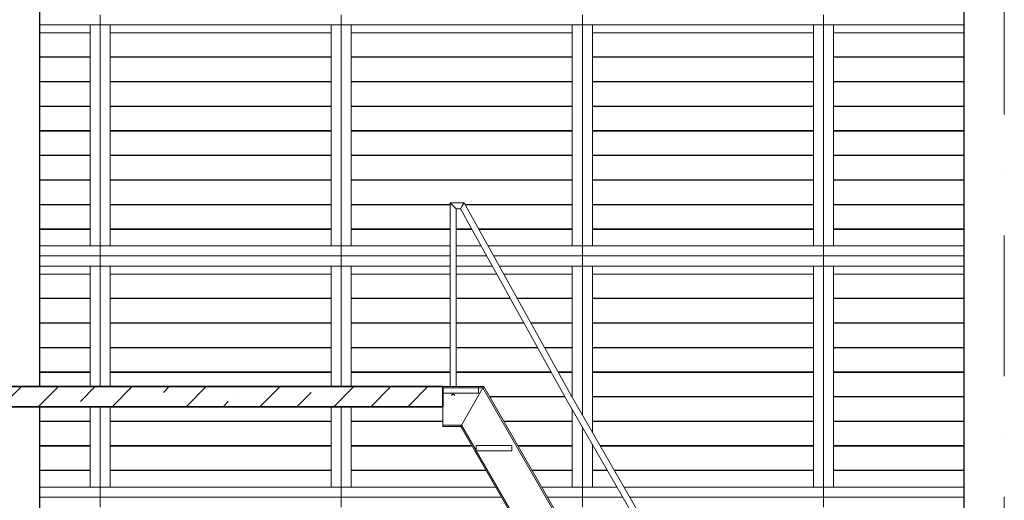
# Model space of a CAD drawing. Extents: x -707948 to 86502, y -210785 to 108925.
# Drawn here: x 22056 to 26956, y 20370 to 22760 of the extents above; entities that cross this region are included whole.
import ezdxf
from ezdxf.enums import TextEntityAlignment as Align

# ---------------------------------------------------------------- set-up
doc = ezdxf.new("R2010")
doc.units = 0
doc.header["$MEASUREMENT"] = 0
doc.linetypes.add('Wipeout_Contour', pattern=[1000, 0, -1000])
doc.linetypes.add('Штрихпунктирная', pattern=[1300.4, 700, -300.4, 0, -300])
for name, color, linetype, lineweight in [('0_Ном_пера__1', 7, 'Continuous', 20), ('0_Ном_пера__32', 7, 'Continuous', 13), ('Det_Ном_пера__3', 7, 'Continuous', 35), ('Det_Ном_пера__32', 7, 'Continuous', 13), ('Колонны_Ном_пера__2', 7, 'Continuous', 25), ('Мебель и оборудование_Ном_пера__1', 7, 'Continuous', 20), ('Мебель и оборудование_Ном_пера__32', 7, 'Continuous', 13)]:
    doc.layers.add(name, color=color, linetype=linetype, lineweight=lineweight)
doc.layers.add('Det', color=7, linetype='Continuous')
doc.layers.add('Мебель и оборудование', color=7, linetype='Continuous')
doc.styles.add('СГЕНЕРИР_СТИЛЬ_2', font='txt')

# ---------------------------------------------------------------- blocks, each defined once
blk = doc.blocks.new('Стандартный маркер сетки_4')
at = {"layer": '0_Ном_пера__32', "linetype": 'Штрихпунктирная'}
blk.add_line((1000, 0), (15466.8, 0), dxfattribs=at)
at = {"layer": '0_Ном_пера__1', "style": 'СГЕНЕРИР_СТИЛЬ_2'}
blk.add_attdef('AC_MarkerText_1', text='', height=350, rotation=-90, dxfattribs=at).set_placement((-755, 132.8), align=Align.BOTTOM_LEFT)

msp = doc.modelspace()

# ---------------------------------------------------------------- linework, layer by layer
at = {"layer": 'Колонны_Ном_пера__2', "linetype": 'Continuous'}
msp.add_line((26755.6, 17985.4), (26755.6, 25395.4), dxfattribs=at)
at = {"layer": 'Мебель и оборудование_Ном_пера__1', "linetype": 'Continuous'}
for p, q in [((24212.5, 21835.4), (24197.3, 21850.4)), ((24266.7, 21850.4), (24197.3, 21850.4)), ((24227.3, 21820.4), (24212.5, 21835.4)), ((24249, 21820.4), (24227.3, 21820.4)), ((24249, 21820.4), (24257.9, 21835.4)), ((24257.9, 21835.4), (24266.7, 21850.4)), ((26214.5, 18381.4), (24773.6, 20877.2)), ((26244.5, 18389.4), (24799.7, 20892)), ((24161.5, 20737.4), (24161.5, 20743.8)), ((24254.1, 20743.8), (24161.5, 20743.8)), ((24250.4, 20737.4), (24161.5, 20737.4)), ((24254.1, 20743.8), (24250.4, 20737.4))]:
    msp.add_line(p, q, dxfattribs=at)
at = {"layer": 'Мебель и оборудование_Ном_пера__32', "linetype": 'Continuous'}
for p, q in [((22455.6, 22735.4), (22455.6, 22785.4)), ((23655.6, 22735.4), (23655.6, 22785.4)), ((24855.6, 22735.4), (24855.6, 22785.4)), ((26055.6, 22785.4), (26055.6, 22735.4)), ((22405.6, 22735.4), (22155.6, 22735.4)), ((22405.6, 22695.5), (22155.6, 22695.5)), ((22405.6, 22695.5), (22405.6, 22735.4)), ((22405.6, 22735.4), (22455.6, 22735.4)), ((22405.6, 22695.5), (22405.6, 22639.2)), ((22455.6, 21635.4), (22455.6, 22735.4)), ((22455.6, 22735.4), (22505.6, 22735.4)), ((22505.6, 22735.4), (22505.6, 22695.5)), ((23605.6, 22735.4), (22505.6, 22735.4)), ((22505.6, 22695.5), (22505.6, 22639.2)), ((23605.6, 22695.5), (22505.6, 22695.5)), ((23605.6, 22695.5), (23605.6, 22735.4)), ((23605.6, 22735.4), (23655.6, 22735.4)), ((23605.6, 22695.5), (23605.6, 22639.2)), ((23655.6, 21635.4), (23655.6, 22735.4)), ((23655.6, 22735.4), (23705.6, 22735.4)), ((23705.6, 22735.4), (23705.6, 22695.5)), ((24805.6, 22735.4), (23705.6, 22735.4)), ((23705.6, 22695.5), (23705.6, 22639.2)), ((24805.6, 22695.5), (23705.6, 22695.5)), ((24805.6, 22695.5), (24805.6, 22735.4)), ((24805.6, 22735.4), (24855.6, 22735.4)), ((24805.6, 22695.5), (24805.6, 22639.2)), ((24855.6, 21635.4), (24855.6, 22735.4)), ((24855.6, 22735.4), (24905.6, 22735.4)), ((24905.6, 22735.4), (24905.6, 22695.5)), ((26005.6, 22735.4), (24905.6, 22735.4)), ((24905.6, 22695.5), (24905.6, 22639.2)), ((26005.6, 22695.5), (24905.6, 22695.5)), ((26005.6, 22695.5), (26005.6, 22735.4)), ((26005.6, 22735.4), (26055.6, 22735.4)), ((26005.6, 22695.5), (26005.6, 22639.2)), ((26055.6, 22735.4), (26055.6, 21635.4)), ((26055.6, 22735.4), (26105.6, 22735.4)), ((26105.6, 22735.4), (26105.6, 22695.5)), ((26755.6, 22735.4), (26105.6, 22735.4)), ((26105.6, 22695.5), (26105.6, 22639.2)), ((26755.6, 22695.5), (26105.6, 22695.5)), ((22405.6, 22573.3), (22405.6, 22639.2)), ((22505.6, 22639.2), (22505.6, 22573.3)), ((23605.6, 22573.3), (23605.6, 22639.2)), ((23705.6, 22639.2), (23705.6, 22573.3)), ((24805.6, 22573.3), (24805.6, 22639.2)), ((24905.6, 22639.2), (24905.6, 22573.3)), ((26005.6, 22573.3), (26005.6, 22639.2)), ((26105.6, 22639.2), (26105.6, 22573.3)), ((22405.6, 22575.3), (22155.6, 22575.3)), ((22405.6, 22573.3), (22155.6, 22573.3)), ((22405.6, 22573.3), (22405.6, 22517)), ((23605.6, 22575.3), (22505.6, 22575.3)), ((22505.6, 22573.3), (22505.6, 22517)), ((23605.6, 22573.3), (22505.6, 22573.3)), ((23605.6, 22573.3), (23605.6, 22517)), ((24805.6, 22575.3), (23705.6, 22575.3)), ((23705.6, 22573.3), (23705.6, 22517)), ((24805.6, 22573.3), (23705.6, 22573.3)), ((24805.6, 22573.3), (24805.6, 22517)), ((26005.6, 22575.3), (24905.6, 22575.3)), ((24905.6, 22573.3), (24905.6, 22517)), ((26005.6, 22573.3), (24905.6, 22573.3)), ((26005.6, 22573.3), (26005.6, 22517)), ((26755.6, 22575.3), (26105.6, 22575.3)), ((26105.6, 22573.3), (26105.6, 22517)), ((26755.6, 22573.3), (26105.6, 22573.3)), ((22405.6, 22451), (22405.6, 22517)), ((22505.6, 22517), (22505.6, 22451)), ((23605.6, 22451), (23605.6, 22517)), ((23705.6, 22517), (23705.6, 22451)), ((24805.6, 22451), (24805.6, 22517)), ((24905.6, 22517), (24905.6, 22451)), ((26005.6, 22451), (26005.6, 22517)), ((26105.6, 22517), (26105.6, 22451)), ((22405.6, 22453.1), (22155.6, 22453.1)), ((22405.6, 22451), (22155.6, 22451)), ((22405.6, 22451), (22405.6, 22394.8)), ((23605.6, 22453.1), (22505.6, 22453.1)), ((22505.6, 22451), (22505.6, 22394.8)), ((23605.6, 22451), (22505.6, 22451)), ((23605.6, 22451), (23605.6, 22394.8)), ((24805.6, 22453.1), (23705.6, 22453.1)), ((23705.6, 22451), (23705.6, 22394.8)), ((24805.6, 22451), (23705.6, 22451)), ((24805.6, 22451), (24805.6, 22394.8)), ((26005.6, 22453.1), (24905.6, 22453.1)), ((24905.6, 22451), (24905.6, 22394.8)), ((26005.6, 22451), (24905.6, 22451)), ((26005.6, 22451), (26005.6, 22394.8)), ((26755.6, 22453.1), (26105.6, 22453.1)), ((26105.6, 22451), (26105.6, 22394.8)), ((26755.6, 22451), (26105.6, 22451)), ((22405.6, 22328.8), (22405.6, 22394.8)), ((22505.6, 22394.8), (22505.6, 22328.8)), ((23605.6, 22328.8), (23605.6, 22394.8)), ((23705.6, 22394.8), (23705.6, 22328.8)), ((24805.6, 22328.8), (24805.6, 22394.8)), ((24905.6, 22394.8), (24905.6, 22328.8)), ((26005.6, 22328.8), (26005.6, 22394.8)), ((26105.6, 22394.8), (26105.6, 22328.8)), ((22405.6, 22330.8), (22155.6, 22330.8)), ((22405.6, 22328.8), (22155.6, 22328.8)), ((22405.6, 22328.8), (22405.6, 22272.6)), ((23605.6, 22330.8), (22505.6, 22330.8)), ((22505.6, 22328.8), (22505.6, 22272.6)), ((23605.6, 22328.8), (22505.6, 22328.8)), ((23605.6, 22328.8), (23605.6, 22272.6)), ((24805.6, 22330.8), (23705.6, 22330.8)), ((23705.6, 22328.8), (23705.6, 22272.6)), ((24805.6, 22328.8), (23705.6, 22328.8)), ((24805.6, 22328.8), (24805.6, 22272.6)), ((26005.6, 22330.8), (24905.6, 22330.8)), ((24905.6, 22328.8), (24905.6, 22272.6)), ((26005.6, 22328.8), (24905.6, 22328.8)), ((26005.6, 22328.8), (26005.6, 22272.6)), ((26755.6, 22330.8), (26105.6, 22330.8)), ((26105.6, 22328.8), (26105.6, 22272.6)), ((26755.6, 22328.8), (26105.6, 22328.8)), ((22405.6, 22206.6), (22405.6, 22272.6)), ((22505.6, 22272.6), (22505.6, 22206.6)), ((23605.6, 22206.6), (23605.6, 22272.6)), ((23705.6, 22272.6), (23705.6, 22206.6)), ((24805.6, 22206.6), (24805.6, 22272.6)), ((24905.6, 22272.6), (24905.6, 22206.6)), ((26005.6, 22206.6), (26005.6, 22272.6)), ((26105.6, 22272.6), (26105.6, 22206.6)), ((22405.6, 22208.6), (22155.6, 22208.6)), ((22405.6, 22206.6), (22155.6, 22206.6)), ((22405.6, 22206.6), (22405.6, 22150.3)), ((23605.6, 22208.6), (22505.6, 22208.6)), ((22505.6, 22206.6), (22505.6, 22150.3)), ((23605.6, 22206.6), (22505.6, 22206.6)), ((23605.6, 22206.6), (23605.6, 22150.3)), ((24805.6, 22208.6), (23705.6, 22208.6)), ((23705.6, 22206.6), (23705.6, 22150.3)), ((24805.6, 22206.6), (23705.6, 22206.6)), ((24805.6, 22206.6), (24805.6, 22150.3)), ((26005.6, 22208.6), (24905.6, 22208.6)), ((24905.6, 22206.6), (24905.6, 22150.3)), ((26005.6, 22206.6), (24905.6, 22206.6)), ((26005.6, 22206.6), (26005.6, 22150.3)), ((26755.6, 22208.6), (26105.6, 22208.6)), ((26105.6, 22206.6), (26105.6, 22150.3)), ((26755.6, 22206.6), (26105.6, 22206.6)), ((22405.6, 22084.4), (22405.6, 22150.3)), ((22505.6, 22150.3), (22505.6, 22084.4)), ((23605.6, 22084.4), (23605.6, 22150.3)), ((23705.6, 22150.3), (23705.6, 22084.4)), ((24805.6, 22084.4), (24805.6, 22150.3)), ((24905.6, 22150.3), (24905.6, 22084.4)), ((26005.6, 22084.4), (26005.6, 22150.3)), ((26105.6, 22150.3), (26105.6, 22084.4)), ((22405.6, 22086.4), (22155.6, 22086.4)), ((22405.6, 22084.4), (22155.6, 22084.4)), ((22405.6, 22084.4), (22405.6, 22028.1)), ((23605.6, 22086.4), (22505.6, 22086.4)), ((22505.6, 22084.4), (22505.6, 22028.1)), ((23605.6, 22084.4), (22505.6, 22084.4)), ((23605.6, 22084.4), (23605.6, 22028.1)), ((24805.6, 22086.4), (23705.6, 22086.4)), ((23705.6, 22084.4), (23705.6, 22028.1)), ((24805.6, 22084.4), (23705.6, 22084.4)), ((24805.6, 22084.4), (24805.6, 22028.1)), ((26005.6, 22086.4), (24905.6, 22086.4)), ((24905.6, 22084.4), (24905.6, 22028.1)), ((26005.6, 22084.4), (24905.6, 22084.4)), ((26005.6, 22084.4), (26005.6, 22028.1)), ((26755.6, 22086.4), (26105.6, 22086.4)), ((26105.6, 22084.4), (26105.6, 22028.1)), ((26755.6, 22084.4), (26105.6, 22084.4)), ((22405.6, 21962.2), (22405.6, 22028.1)), ((22505.6, 22028.1), (22505.6, 21962.2)), ((23605.6, 21962.2), (23605.6, 22028.1)), ((23705.6, 22028.1), (23705.6, 21962.2)), ((24805.6, 21962.2), (24805.6, 22028.1)), ((24905.6, 22028.1), (24905.6, 21962.2)), ((26005.6, 21962.2), (26005.6, 22028.1)), ((26105.6, 22028.1), (26105.6, 21962.2)), ((22405.6, 21964.2), (22155.6, 21964.2)), ((22405.6, 21962.2), (22155.6, 21962.2)), ((22405.6, 21962.2), (22405.6, 21905.9)), ((23605.6, 21964.2), (22505.6, 21964.2)), ((22505.6, 21962.2), (22505.6, 21905.9)), ((23605.6, 21962.2), (22505.6, 21962.2)), ((23605.6, 21962.2), (23605.6, 21905.9)), ((24805.6, 21964.2), (23705.6, 21964.2)), ((23705.6, 21962.2), (23705.6, 21905.9)), ((24805.6, 21962.2), (23705.6, 21962.2)), ((24805.6, 21962.2), (24805.6, 21905.9)), ((26005.6, 21964.2), (24905.6, 21964.2)), ((24905.6, 21962.2), (24905.6, 21905.9)), ((26005.6, 21962.2), (24905.6, 21962.2)), ((26005.6, 21962.2), (26005.6, 21905.9)), ((26755.6, 21964.2), (26105.6, 21964.2)), ((26105.6, 21962.2), (26105.6, 21905.9)), ((26755.6, 21962.2), (26105.6, 21962.2)), ((22405.6, 21839.9), (22405.6, 21905.9)), ((22505.6, 21905.9), (22505.6, 21839.9)), ((23605.6, 21839.9), (23605.6, 21905.9)), ((23705.6, 21905.9), (23705.6, 21839.9)), ((24805.6, 21839.9), (24805.6, 21905.9)), ((24905.6, 21905.9), (24905.6, 21839.9)), ((26005.6, 21839.9), (26005.6, 21905.9)), ((26105.6, 21905.9), (26105.6, 21839.9)), ((22405.6, 21842), (22155.6, 21842)), ((22405.6, 21839.9), (22155.6, 21839.9)), ((22405.6, 21839.9), (22405.6, 21783.7)), ((23605.6, 21842), (22505.6, 21842)), ((22505.6, 21839.9), (22505.6, 21783.7)), ((23605.6, 21839.9), (22505.6, 21839.9)), ((23605.6, 21839.9), (23605.6, 21783.7)), ((24197.3, 21842), (23705.6, 21842)), ((23705.6, 21839.9), (23705.6, 21783.7)), ((24197.3, 21839.9), (23705.6, 21839.9)), ((24805.6, 21842), (24271.4, 21842)), ((24805.6, 21839.9), (24272.5, 21839.9)), ((24805.6, 21839.9), (24805.6, 21783.7)), ((26005.6, 21842), (24905.6, 21842)), ((24905.6, 21839.9), (24905.6, 21783.7)), ((26005.6, 21839.9), (24905.6, 21839.9)), ((26005.6, 21839.9), (26005.6, 21783.7)), ((26755.6, 21842), (26105.6, 21842)), ((26105.6, 21839.9), (26105.6, 21783.7)), ((26755.6, 21839.9), (26105.6, 21839.9)), ((22405.6, 21717.7), (22405.6, 21783.7)), ((22505.6, 21783.7), (22505.6, 21717.7)), ((23605.6, 21717.7), (23605.6, 21783.7)), ((23705.6, 21783.7), (23705.6, 21717.7)), ((24805.6, 21717.7), (24805.6, 21783.7)), ((24905.6, 21783.7), (24905.6, 21717.7)), ((26005.6, 21717.7), (26005.6, 21783.7)), ((26105.6, 21783.7), (26105.6, 21717.7)), ((22405.6, 21719.7), (22155.6, 21719.7)), ((22405.6, 21717.7), (22155.6, 21717.7)), ((22405.6, 21717.7), (22405.6, 21661.4)), ((23605.6, 21719.7), (22505.6, 21719.7)), ((22505.6, 21717.7), (22505.6, 21661.4)), ((23605.6, 21717.7), (22505.6, 21717.7)), ((23605.6, 21717.7), (23605.6, 21661.4)), ((24197.3, 21719.7), (23705.6, 21719.7)), ((23705.6, 21717.7), (23705.6, 21661.4)), ((24197.3, 21717.7), (23705.6, 21717.7)), ((24305, 21719.7), (24227.3, 21719.7)), ((24306.1, 21717.7), (24227.3, 21717.7)), ((24805.6, 21719.7), (24339.4, 21719.7)), ((24805.6, 21717.7), (24340.5, 21717.7)), ((24805.6, 21717.7), (24805.6, 21661.4)), ((26005.6, 21719.7), (24905.6, 21719.7)), ((24905.6, 21717.7), (24905.6, 21661.4)), ((26005.6, 21717.7), (24905.6, 21717.7)), ((26005.6, 21717.7), (26005.6, 21661.4)), ((26755.6, 21719.7), (26105.6, 21719.7)), ((26105.6, 21717.7), (26105.6, 21661.4)), ((26755.6, 21717.7), (26105.6, 21717.7)), ((22405.6, 21635.4), (22405.6, 21661.4)), ((22505.6, 21661.4), (22505.6, 21635.4)), ((23605.6, 21635.4), (23605.6, 21661.4)), ((23705.6, 21661.4), (23705.6, 21635.4)), ((24805.6, 21635.4), (24805.6, 21661.4)), ((24905.6, 21661.4), (24905.6, 21635.4)), ((26005.6, 21635.4), (26005.6, 21661.4)), ((26105.6, 21661.4), (26105.6, 21635.4)), ((22155.6, 21635.4), (22405.6, 21635.4)), ((22455.6, 21635.4), (22405.6, 21635.4)), ((22505.6, 21635.4), (22455.6, 21635.4)), ((22455.6, 21585.4), (22455.6, 21635.4)), ((22505.6, 21635.4), (23605.6, 21635.4)), ((23655.6, 21635.4), (23605.6, 21635.4)), ((23705.6, 21635.4), (23655.6, 21635.4)), ((23655.6, 21585.4), (23655.6, 21635.4)), ((23705.6, 21635.4), (24197.3, 21635.4)), ((24227.3, 21635.4), (24351.9, 21635.4)), ((24386.3, 21635.4), (24805.6, 21635.4)), ((24855.6, 21635.4), (24805.6, 21635.4)), ((24905.6, 21635.4), (24855.6, 21635.4)), ((24855.6, 21585.4), (24855.6, 21635.4)), ((24905.6, 21635.4), (26005.6, 21635.4)), ((26055.6, 21635.4), (26005.6, 21635.4)), ((26055.6, 21635.4), (26055.6, 21585.4)), ((26105.6, 21635.4), (26055.6, 21635.4)), ((26105.6, 21635.4), (26755.6, 21635.4)), ((22455.6, 21585.4), (22155.6, 21585.4)), ((23655.6, 21585.4), (22455.6, 21585.4)), ((22455.6, 21535.4), (22455.6, 21585.4)), ((23655.6, 21585.4), (23655.6, 21535.4)), ((24197.3, 21585.4), (23655.6, 21585.4)), ((24379.7, 21585.4), (24227.3, 21585.4)), ((24855.6, 21585.4), (24414.1, 21585.4)), ((24855.6, 21585.4), (24855.6, 21535.4)), ((26055.6, 21585.4), (24855.6, 21585.4)), ((26055.6, 21585.4), (26055.6, 21535.4)), ((26755.6, 21585.4), (26055.6, 21585.4)), ((22405.6, 21535.4), (22155.6, 21535.4)), ((22405.6, 21495.5), (22405.6, 21535.4)), ((22405.6, 21535.4), (22455.6, 21535.4)), ((22455.6, 21535.4), (22505.6, 21535.4)), ((22505.6, 21535.4), (22505.6, 21495.5)), ((23605.6, 21535.4), (22505.6, 21535.4)), ((23605.6, 21495.5), (23605.6, 21535.4)), ((23605.6, 21535.4), (23655.6, 21535.4)), ((23655.6, 21535.4), (23705.6, 21535.4)), ((23705.6, 21535.4), (23705.6, 21495.5)), ((24197.3, 21535.4), (23705.6, 21535.4)), ((24407.5, 21535.4), (24227.3, 21535.4)), ((24805.6, 21535.4), (24441.9, 21535.4)), ((24805.6, 21495.5), (24805.6, 21535.4)), ((24805.6, 21535.4), (24855.6, 21535.4)), ((24855.6, 21535.4), (24855.6, 20795.2)), ((24855.6, 21535.4), (24905.6, 21535.4)), ((24905.6, 21535.4), (24905.6, 21495.5)), ((26005.6, 21535.4), (24905.6, 21535.4)), ((26005.6, 21495.5), (26005.6, 21535.4)), ((26005.6, 21535.4), (26055.6, 21535.4)), ((26055.6, 21535.4), (26055.6, 20435.4)), ((26055.6, 21535.4), (26105.6, 21535.4)), ((26105.6, 21535.4), (26105.6, 21495.5)), ((26755.6, 21535.4), (26105.6, 21535.4)), ((22405.6, 21495.5), (22155.6, 21495.5)), ((22405.6, 21495.5), (22405.6, 21439.2)), ((22505.6, 21495.5), (22505.6, 21439.2)), ((23605.6, 21495.5), (22505.6, 21495.5)), ((23605.6, 21495.5), (23605.6, 21439.2)), ((23705.6, 21495.5), (23705.6, 21439.2)), ((24197.3, 21495.5), (23705.6, 21495.5)), ((24429.7, 21495.5), (24227.3, 21495.5)), ((24805.6, 21495.5), (24464.1, 21495.5)), ((24805.6, 21495.5), (24805.6, 21439.2)), ((24905.6, 21495.5), (24905.6, 21439.2)), ((26005.6, 21495.5), (24905.6, 21495.5)), ((26005.6, 21495.5), (26005.6, 21439.2)), ((26105.6, 21495.5), (26105.6, 21439.2)), ((26755.6, 21495.5), (26105.6, 21495.5)), ((22405.6, 21373.3), (22405.6, 21439.2)), ((22505.6, 21439.2), (22505.6, 21373.3)), ((23605.6, 21373.3), (23605.6, 21439.2)), ((23705.6, 21439.2), (23705.6, 21373.3)), ((24805.6, 21373.3), (24805.6, 21439.2)), ((24905.6, 21439.2), (24905.6, 21373.3)), ((26005.6, 21373.3), (26005.6, 21439.2)), ((26105.6, 21439.2), (26105.6, 21373.3)), ((22405.6, 21375.3), (22155.6, 21375.3)), ((22405.6, 21373.3), (22155.6, 21373.3)), ((22405.6, 21373.3), (22405.6, 21317)), ((23605.6, 21375.3), (22505.6, 21375.3)), ((22505.6, 21373.3), (22505.6, 21317)), ((23605.6, 21373.3), (22505.6, 21373.3)), ((23605.6, 21373.3), (23605.6, 21317)), ((24197.3, 21375.3), (23705.6, 21375.3)), ((23705.6, 21373.3), (23705.6, 21317)), ((24197.3, 21373.3), (23705.6, 21373.3)), ((24496.6, 21375.3), (24227.3, 21375.3)), ((24497.7, 21373.3), (24227.3, 21373.3)), ((24805.6, 21375.3), (24530.9, 21375.3)), ((24805.6, 21373.3), (24532, 21373.3)), ((24805.6, 21373.3), (24805.6, 21317)), ((26005.6, 21375.3), (24905.6, 21375.3)), ((24905.6, 21373.3), (24905.6, 21317)), ((26005.6, 21373.3), (24905.6, 21373.3)), ((26005.6, 21373.3), (26005.6, 21317)), ((26755.6, 21375.3), (26105.6, 21375.3)), ((26105.6, 21373.3), (26105.6, 21317)), ((26755.6, 21373.3), (26105.6, 21373.3)), ((22405.6, 21251), (22405.6, 21317)), ((22505.6, 21317), (22505.6, 21251)), ((23605.6, 21251), (23605.6, 21317)), ((23705.6, 21317), (23705.6, 21251)), ((24805.6, 21251), (24805.6, 21317)), ((24905.6, 21317), (24905.6, 21251)), ((26005.6, 21251), (26005.6, 21317)), ((26105.6, 21317), (26105.6, 21251)), ((22405.6, 21253.1), (22155.6, 21253.1)), ((22405.6, 21251), (22155.6, 21251)), ((22405.6, 21251), (22405.6, 21194.8)), ((23605.6, 21253.1), (22505.6, 21253.1)), ((22505.6, 21251), (22505.6, 21194.8)), ((23605.6, 21251), (22505.6, 21251)), ((23605.6, 21251), (23605.6, 21194.8)), ((24197.3, 21253.1), (23705.6, 21253.1)), ((23705.6, 21251), (23705.6, 21194.8)), ((24197.3, 21251), (23705.6, 21251)), ((24564.6, 21253.1), (24227.3, 21253.1)), ((24565.7, 21251), (24227.3, 21251)), ((24805.6, 21253.1), (24598.9, 21253.1)), ((24805.6, 21251), (24600, 21251)), ((24805.6, 21251), (24805.6, 21194.8)), ((26005.6, 21253.1), (24905.6, 21253.1)), ((24905.6, 21251), (24905.6, 21194.8)), ((26005.6, 21251), (24905.6, 21251)), ((26005.6, 21251), (26005.6, 21194.8)), ((26755.6, 21253.1), (26105.6, 21253.1)), ((26105.6, 21251), (26105.6, 21194.8)), ((26755.6, 21251), (26105.6, 21251)), ((22405.6, 21128.8), (22405.6, 21194.8)), ((22505.6, 21194.8), (22505.6, 21128.8)), ((23605.6, 21128.8), (23605.6, 21194.8)), ((23705.6, 21194.8), (23705.6, 21128.8)), ((24805.6, 21128.8), (24805.6, 21194.8)), ((24905.6, 21194.8), (24905.6, 21128.8)), ((26005.6, 21128.8), (26005.6, 21194.8)), ((26105.6, 21194.8), (26105.6, 21128.8)), ((22405.6, 21130.8), (22155.6, 21130.8)), ((22405.6, 21128.8), (22155.6, 21128.8)), ((22405.6, 21128.8), (22405.6, 21072.6)), ((23605.6, 21130.8), (22505.6, 21130.8)), ((22505.6, 21128.8), (22505.6, 21072.6)), ((23605.6, 21128.8), (22505.6, 21128.8)), ((23605.6, 21128.8), (23605.6, 21072.6)), ((24197.3, 21130.8), (23705.6, 21130.8)), ((23705.6, 21128.8), (23705.6, 21072.6)), ((24197.3, 21128.8), (23705.6, 21128.8)), ((24632.5, 21130.8), (24227.3, 21130.8)), ((24633.6, 21128.8), (24227.3, 21128.8)), ((24805.6, 21130.8), (24666.9, 21130.8)), ((24805.6, 21128.8), (24668, 21128.8)), ((24805.6, 21128.8), (24805.6, 21072.6)), ((26005.6, 21130.8), (24905.6, 21130.8)), ((24905.6, 21128.8), (24905.6, 21072.6)), ((26005.6, 21128.8), (24905.6, 21128.8)), ((26005.6, 21128.8), (26005.6, 21072.6)), ((26755.6, 21130.8), (26105.6, 21130.8)), ((26105.6, 21128.8), (26105.6, 21072.6)), ((26755.6, 21128.8), (26105.6, 21128.8)), ((22405.6, 21006.6), (22405.6, 21072.6)), ((22505.6, 21072.6), (22505.6, 21006.6)), ((23605.6, 21006.6), (23605.6, 21072.6)), ((23705.6, 21072.6), (23705.6, 21006.6)), ((24805.6, 21006.6), (24805.6, 21072.6)), ((24905.6, 21072.6), (24905.6, 21006.6)), ((26005.6, 21006.6), (26005.6, 21072.6)), ((26105.6, 21072.6), (26105.6, 21006.6)), ((22405.6, 21008.6), (22155.6, 21008.6)), ((22405.6, 21006.6), (22155.6, 21006.6)), ((23605.6, 21008.6), (22505.6, 21008.6)), ((23605.6, 21006.6), (22505.6, 21006.6)), ((24197.3, 21008.6), (23705.6, 21008.6)), ((24197.3, 21006.6), (23705.6, 21006.6)), ((24700.5, 21008.6), (24227.3, 21008.6)), ((24701.6, 21006.6), (24227.3, 21006.6)), ((24805.6, 21008.6), (24734.8, 21008.6)), ((24805.6, 21006.6), (24735.9, 21006.6)), ((24805.6, 21006.6), (24805.6, 20950.3)), ((26005.6, 21008.6), (24905.6, 21008.6)), ((24905.6, 21006.6), (24905.6, 20950.3)), ((26005.6, 21006.6), (24905.6, 21006.6)), ((26005.6, 21006.6), (26005.6, 20950.3)), ((26755.6, 21008.6), (26105.6, 21008.6)), ((26105.6, 21006.6), (26105.6, 20950.3)), ((26755.6, 21006.6), (26105.6, 21006.6)), ((24805.6, 20884.4), (24805.6, 20950.3)), ((24905.6, 20950.3), (24905.6, 20884.4)), ((26005.6, 20884.4), (26005.6, 20950.3)), ((26105.6, 20950.3), (26105.6, 20884.4)), ((24768.5, 20886.4), (24393, 20886.4)), ((24769.6, 20884.4), (24394.1, 20884.4)), ((24805.6, 20886.4), (24802.9, 20886.4)), ((24805.6, 20884.4), (24804.1, 20884.4)), ((24805.6, 20884.4), (24805.6, 20881.8)), ((26005.6, 20886.4), (24905.6, 20886.4)), ((24905.6, 20884.4), (24905.6, 20828.1)), ((26005.6, 20884.4), (24905.6, 20884.4)), ((26005.6, 20884.4), (26005.6, 20828.1)), ((26755.6, 20886.4), (26105.6, 20886.4)), ((26105.6, 20884.4), (26105.6, 20828.1)), ((26755.6, 20884.4), (26105.6, 20884.4)), ((24905.6, 20828.1), (24905.6, 20762.2)), ((26005.6, 20762.2), (26005.6, 20828.1)), ((26105.6, 20828.1), (26105.6, 20762.2)), ((24805.6, 20762.2), (24805.6, 20821.8)), ((22405.6, 20764.2), (22155.6, 20764.2)), ((22405.6, 20762.2), (22155.6, 20762.2)), ((22405.6, 20762.2), (22405.6, 20705.9)), ((23605.6, 20764.2), (22505.6, 20764.2)), ((22505.6, 20762.2), (22505.6, 20705.9)), ((23605.6, 20762.2), (22505.6, 20762.2)), ((23605.6, 20762.2), (23605.6, 20705.9)), ((24161.5, 20764.2), (23705.6, 20764.2)), ((23705.6, 20762.2), (23705.6, 20705.9)), ((24161.5, 20762.2), (23705.6, 20762.2)), ((24805.6, 20764.2), (24463.5, 20764.2)), ((24805.6, 20762.2), (24464.7, 20762.2)), ((24805.6, 20762.2), (24805.6, 20705.9)), ((24855.6, 20735.2), (24855.6, 20435.4)), ((26005.6, 20764.2), (24905.6, 20764.2)), ((24905.6, 20762.2), (24905.6, 20708.6)), ((26005.6, 20762.2), (24905.6, 20762.2)), ((26005.6, 20762.2), (26005.6, 20705.9)), ((26755.6, 20764.2), (26105.6, 20764.2)), ((26105.6, 20762.2), (26105.6, 20705.9)), ((26755.6, 20762.2), (26105.6, 20762.2)), ((22405.6, 20639.9), (22405.6, 20705.9)), ((22505.6, 20705.9), (22505.6, 20639.9)), ((23605.6, 20639.9), (23605.6, 20705.9)), ((23705.6, 20705.9), (23705.6, 20639.9)), ((24805.6, 20639.9), (24805.6, 20705.9)), ((26005.6, 20639.9), (26005.6, 20705.9)), ((26105.6, 20705.9), (26105.6, 20639.9)), ((22405.6, 20642), (22155.6, 20642)), ((22405.6, 20639.9), (22155.6, 20639.9)), ((22405.6, 20639.9), (22405.6, 20583.7)), ((23605.6, 20642), (22505.6, 20642)), ((22505.6, 20639.9), (22505.6, 20583.7)), ((23605.6, 20639.9), (22505.6, 20639.9)), ((23605.6, 20639.9), (23605.6, 20583.7)), ((23705.6, 20639.9), (23705.6, 20583.7)), ((24805.6, 20642), (24534.1, 20642)), ((24805.6, 20639.9), (24535.3, 20639.9)), ((24805.6, 20639.9), (24805.6, 20583.7)), ((24905.6, 20648.6), (24905.6, 20639.9)), ((24909.4, 20642), (24905.6, 20642)), ((24905.6, 20639.9), (24905.6, 20583.7)), ((24910.6, 20639.9), (24905.6, 20639.9)), ((26005.6, 20642), (24944, 20642)), ((26005.6, 20639.9), (24945.2, 20639.9)), ((26005.6, 20639.9), (26005.6, 20583.7)), ((26755.6, 20642), (26105.6, 20642)), ((26105.6, 20639.9), (26105.6, 20583.7)), ((26755.6, 20639.9), (26105.6, 20639.9)), ((22405.6, 20517.7), (22405.6, 20583.7)), ((22505.6, 20583.7), (22505.6, 20517.7)), ((23605.6, 20517.7), (23605.6, 20583.7)), ((23705.6, 20583.7), (23705.6, 20517.7)), ((24805.6, 20517.7), (24805.6, 20583.7)), ((24905.6, 20583.7), (24905.6, 20517.7)), ((26005.6, 20517.7), (26005.6, 20583.7)), ((26105.6, 20583.7), (26105.6, 20517.7)), ((22405.6, 20519.7), (22155.6, 20519.7)), ((22405.6, 20517.7), (22155.6, 20517.7)), ((22405.6, 20517.7), (22405.6, 20461.4)), ((23605.6, 20519.7), (22505.6, 20519.7)), ((22505.6, 20517.7), (22505.6, 20461.4)), ((23605.6, 20517.7), (22505.6, 20517.7)), ((23605.6, 20517.7), (23605.6, 20461.4)), ((24376.1, 20519.7), (23705.6, 20519.7)), ((23705.6, 20517.7), (23705.6, 20461.4)), ((24377.2, 20517.7), (23705.6, 20517.7)), ((24805.6, 20519.7), (24604.7, 20519.7)), ((24805.6, 20517.7), (24605.8, 20517.7)), ((24805.6, 20517.7), (24805.6, 20461.4)), ((24980, 20519.7), (24905.6, 20519.7)), ((24905.6, 20517.7), (24905.6, 20461.4)), ((24981.1, 20517.7), (24905.6, 20517.7)), ((26005.6, 20519.7), (25014.6, 20519.7)), ((26005.6, 20517.7), (25015.8, 20517.7)), ((26005.6, 20517.7), (26005.6, 20461.4)), ((26755.6, 20519.7), (26105.6, 20519.7)), ((26105.6, 20517.7), (26105.6, 20461.4)), ((26755.6, 20517.7), (26105.6, 20517.7)), ((22155.6, 20435.4), (22405.6, 20435.4)), ((22405.6, 20435.4), (22405.6, 20461.4)), ((22455.6, 20435.4), (22405.6, 20435.4)), ((22505.6, 20435.4), (22455.6, 20435.4)), ((22455.6, 20385.4), (22455.6, 20435.4)), ((22505.6, 20461.4), (22505.6, 20435.4)), ((22505.6, 20435.4), (23605.6, 20435.4)), ((23605.6, 20435.4), (23605.6, 20461.4)), ((23655.6, 20435.4), (23605.6, 20435.4)), ((23655.6, 20435.4), (23655.6, 20385.4)), ((23705.6, 20435.4), (23655.6, 20435.4)), ((23705.6, 20461.4), (23705.6, 20435.4)), ((23705.6, 20435.4), (24424.8, 20435.4)), ((24653.4, 20435.4), (24805.6, 20435.4)), ((24805.6, 20435.4), (24805.6, 20461.4)), ((24855.6, 20435.4), (24805.6, 20435.4)), ((24855.6, 20435.4), (24855.6, 20385.4)), ((24905.6, 20435.4), (24855.6, 20435.4)), ((24905.6, 20461.4), (24905.6, 20435.4)), ((24905.6, 20435.4), (25028.7, 20435.4)), ((25063.3, 20435.4), (26005.6, 20435.4)), ((26005.6, 20435.4), (26005.6, 20461.4)), ((26055.6, 20435.4), (26005.6, 20435.4)), ((26055.6, 20435.4), (26055.6, 20385.4)), ((26105.6, 20435.4), (26055.6, 20435.4)), ((26105.6, 20461.4), (26105.6, 20435.4)), ((26105.6, 20435.4), (26755.6, 20435.4)), ((22455.6, 20385.4), (22155.6, 20385.4)), ((22455.6, 20385.4), (22455.6, 20335.4)), ((23655.6, 20385.4), (22455.6, 20385.4)), ((23655.6, 20385.4), (23655.6, 20335.4)), ((24453.6, 20385.4), (23655.6, 20385.4)), ((24855.6, 20385.4), (24682.2, 20385.4)), ((24855.6, 20385.4), (24855.6, 20335.4)), ((25057.5, 20385.4), (24855.6, 20385.4)), ((26055.6, 20385.4), (25092.2, 20385.4)), ((26055.6, 20385.4), (26055.6, 20335.4)), ((26755.6, 20385.4), (26055.6, 20385.4))]:
    msp.add_line(p, q, dxfattribs=at)

# ---------------------------------------------------------------- block references
at = {"linetype": 'Continuous', "rotation": 90}
msp.add_blockref('Стандартный маркер сетки_4', (26955.6, 13485.4), dxfattribs=at)

# ---------------------------------------------------------------- wipeouts: each hides what was drawn before it
at = {"linetype": 'Wipeout_Contour', "ltscale": 1078150.974502068}
msp.add_wipeout([(24339.3, 20903.6), (24339.3, 20929), (24161.5, 20929), (24161.5, 20903.6)], dxfattribs=at).dxf.layer = 'Мебель и оборудование'
at = {"linetype": 'Wipeout_Contour', "ltscale": 1076938.287074839}
msp.add_wipeout([(24505, 20616.7), (24505, 20642.1), (24327.2, 20642.1), (24327.2, 20616.7)], dxfattribs=at).dxf.layer = 'Мебель и оборудование'

# ---------------------------------------------------------------- next in the draw order: linework, layer by layer
at = {"layer": 'Мебель и оборудование_Ном_пера__1', "linetype": 'Continuous'}
for p, q in [((24197.3, 21850.4), (24197.3, 20935.4)), ((24227.3, 21820.4), (24227.3, 20935.4)), ((24773.6, 20877.2), (24249, 21820.4)), ((24799.7, 20892), (24266.7, 21850.4)), ((24361, 20929), (24254.1, 20743.8)), ((24361, 20929), (24339.3, 20929)), ((24339.3, 20903.6), (24339.3, 20929)), ((24364.7, 20935.4), (24361, 20929)), ((26280.3, 17604.7), (24361, 20929)), ((26280.3, 17617.4), (24364.7, 20935.4)), ((24212.3, 20899.6), (24203.7, 20891)), ((24220.9, 20891), (24212.3, 20899.6)), ((26127.9, 17485.4), (24250.4, 20737.4)), ((24327.2, 20617.1), (24254.1, 20743.8)), ((24327.2, 20642.1), (24505, 20642.1)), ((24327.2, 20616.7), (24327.2, 20642.1)), ((24505, 20616.7), (24505, 20642.1)), ((24327.2, 20616.7), (24505, 20616.7)), ((24492.9, 20330.2), (24327.4, 20616.7))]:
    msp.add_line(p, q, dxfattribs=at)
at = {"layer": 'Мебель и оборудование_Ном_пера__32', "linetype": 'Continuous'}
for p, q in [((24305.5, 20642), (23705.6, 20642)), ((24306.7, 20639.9), (23705.6, 20639.9))]:
    msp.add_line(p, q, dxfattribs=at)

# ---------------------------------------------------------------- next in the draw order: wipeouts: each hides what was drawn before it
at = {"linetype": 'Wipeout_Contour', "ltscale": 1094973.86649228}
msp.add_wipeout([(13952.5, 20835.4), (24161.5, 20835.4), (24161.5, 20935.4), (13952.5, 20935.4)], dxfattribs=at).dxf.layer = 'Det'

# ---------------------------------------------------------------- next in the draw order: hatches: boundary and pattern name
at = {"layer": 'Det_Ном_пера__32', "linetype": 'Continuous'}
h = msp.add_hatch(dxfattribs=at)
h.set_pattern_fill('ЛИНИИ_СПЛОШНЫЕ_И_ШТРИХПУ_FE', color=256, style=0, pattern_type=2)
h.set_pattern_definition([(45, (241733.92, -138305.23), (-183.84776, 183.84776), []), (45, (241642, -138213.3), (-183.84776, 183.84776), [195, -65, 0, -65])])
h.paths.add_polyline_path([(13952.5, 20835.4), (24161.5, 20835.4), (24161.5, 20935.4), (13952.5, 20935.4)], flags=0)

# ---------------------------------------------------------------- next in the draw order: linework, layer by layer
at = {"layer": 'Det_Ном_пера__3', "linetype": 'Continuous'}
for p, q in [((13952.5, 20935.4), (24161.5, 20935.4)), ((24161.5, 20835.4), (24161.5, 20935.4)), ((13952.5, 20835.4), (24161.5, 20835.4))]:
    msp.add_line(p, q, dxfattribs=at)
at = {"layer": 'Колонны_Ном_пера__2', "linetype": 'Continuous'}
for p, q in [((22155.6, 20935.4), (22155.6, 25395.4)), ((22155.6, 18260.4), (22155.6, 20835.4))]:
    msp.add_line(p, q, dxfattribs=at)
at = {"layer": 'Мебель и оборудование_Ном_пера__1', "linetype": 'Continuous'}
for p, q in [((24364.7, 20935.4), (24161.5, 20935.4)), ((24161.5, 20929), (24339.3, 20929)), ((24161.5, 20903.6), (24161.5, 20929)), ((24161.5, 20903.6), (24339.3, 20903.6)), ((24161.5, 20743.8), (24161.5, 20835.4))]:
    msp.add_line(p, q, dxfattribs=at)
at = {"layer": 'Мебель и оборудование_Ном_пера__32', "linetype": 'Continuous'}
for p, q in [((22455.6, 20935.4), (22455.6, 21535.4)), ((23655.6, 21535.4), (23655.6, 20935.4)), ((22405.6, 21006.6), (22405.6, 20950.3)), ((22505.6, 21006.6), (22505.6, 20950.3)), ((23605.6, 21006.6), (23605.6, 20950.3)), ((23705.6, 21006.6), (23705.6, 20950.3)), ((22405.6, 20935.4), (22405.6, 20950.3)), ((22505.6, 20950.3), (22505.6, 20935.4)), ((23605.6, 20935.4), (23605.6, 20950.3)), ((23705.6, 20950.3), (23705.6, 20935.4)), ((22405.6, 20835.4), (22405.6, 20828.1)), ((22405.6, 20762.2), (22405.6, 20828.1)), ((22455.6, 20435.4), (22455.6, 20835.4)), ((22505.6, 20835.4), (22505.6, 20828.1)), ((22505.6, 20828.1), (22505.6, 20762.2)), ((23605.6, 20835.4), (23605.6, 20828.1)), ((23605.6, 20762.2), (23605.6, 20828.1)), ((23655.6, 20835.4), (23655.6, 20435.4)), ((23705.6, 20835.4), (23705.6, 20828.1)), ((23705.6, 20828.1), (23705.6, 20762.2))]:
    msp.add_line(p, q, dxfattribs=at)

doc.saveas('drawing.dxf')
